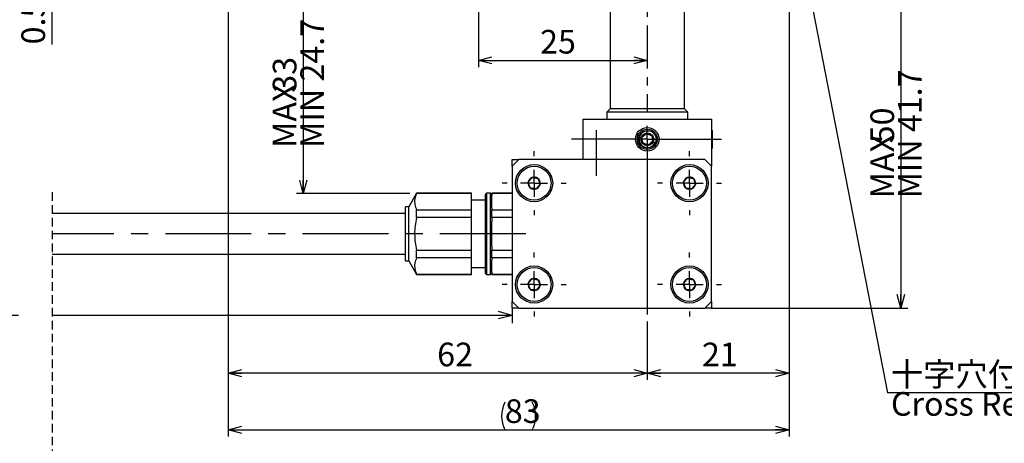
# Model space of a CAD drawing. Extents: x 0 to 594, y 0 to 418.
# Drawn here: x 306 to 452, y 147 to 210 of the extents above; entities that cross this region are included whole.
import ezdxf

# ---------------------------------------------------------------- set-up
doc = ezdxf.new("R2010")
doc.units = 0
for name, pattern in [('CENTER', [10.16, 6.35, -1.27, 1.27, -1.27]), ('CENTERX2', [20.32, 12.7, -2.54, 2.54, -2.54]), ('HIDDEN', [1.905, 1.27, -0.635])]:
    doc.linetypes.add(name, pattern=pattern)
doc.layers.get('0').update_dxf_attribs({"linetype": 'CONTINUOUS'})
doc.styles.add('SLDTEXTSTYLE0', font='TXT', dxfattribs={"width": 0.7, "bigfont": 'bigfont'})
doc.styles.get("Standard").update_dxf_attribs({"font": 'txt', "bigfont": 'bigfont'})
doc.dimstyles.new('SLDDIMSTYLE0', dxfattribs={"dimtxt": 0.18, "dimasz": 2, "dimexe": 0, "dimexo": 0.0625, "dimgap": 0, "dimtad": 0, "dimtih": 1, "dimtoh": 1, "dimdec": 0, "dimrnd": 1e-09, "dimzin": 0, "dimtxsty": 'STANDARD', "dimblk1": 'OPEN30', "dimblk2": 'OPEN30', "dimsah": 1, "dimcen": 0.09, "dimazin": 3, "dimtfac": 2, "dimtdec": 0, "dimtofl": 0, "dimtmove": 0, "dimatfit": 3, "dimtolj": 1, "dimtzin": 0})
doc.dimstyles.new('SLDDIMSTYLE1', dxfattribs={"dimtxt": 3.5, "dimasz": 2, "dimexe": 0, "dimexo": 0.0625, "dimgap": 0.875, "dimtad": 3, "dimdec": 3, "dimrnd": 1e-09, "dimzin": 12, "dimtxsty": 'SLDTEXTSTYLE0', "dimblk1": 'OPEN30', "dimblk2": 'OPEN30', "dimsah": 1, "dimcen": 0.09, "dimazin": 3, "dimtfac": 1, "dimtdec": 3, "dimtofl": 0, "dimtmove": 0, "dimatfit": 3, "dimtolj": 1, "dimtzin": 12})
doc.dimstyles.new('SLDDIMSTYLE11', dxfattribs={"dimtxt": 3.5, "dimasz": 2, "dimexe": 0, "dimexo": 0.0625, "dimgap": 0.875, "dimtad": 3, "dimdec": 3, "dimrnd": 1e-09, "dimzin": 12, "dimtxsty": 'SLDTEXTSTYLE0', "dimblk1": 'NONE', "dimblk2": 'NONE', "dimsah": 1, "dimcen": 0, "dimazin": 3, "dimtol": 1, "dimtp": 0.025, "dimtfac": 1, "dimtdec": 3, "dimtmove": 0, "dimatfit": 3, "dimtolj": 1})
doc.dimstyles.new('SLDDIMSTYLE4', dxfattribs={"dimtxt": 3.5, "dimasz": 2, "dimexe": 0, "dimexo": 0.0625, "dimgap": 0.875, "dimtad": 3, "dimdec": 1, "dimrnd": 1e-09, "dimtxsty": 'SLDTEXTSTYLE0', "dimblk1": 'OPEN30', "dimblk2": 'OPEN30', "dimsah": 1, "dimcen": 0.09, "dimazin": 3, "dimtfac": 1, "dimtdec": 3, "dimtmove": 0, "dimatfit": 3, "dimtolj": 1, "dimtzin": 12})
doc.dimstyles.new('SLDDIMSTYLE5', dxfattribs={"dimtxt": 3.5, "dimasz": 2, "dimexe": 0, "dimexo": 0.0625, "dimgap": 0.875, "dimtad": 3, "dimdec": 3, "dimrnd": 1e-09, "dimzin": 12, "dimtxsty": 'SLDTEXTSTYLE0', "dimblk1": 'NONE', "dimblk2": 'NONE', "dimsah": 1, "dimcen": 0, "dimazin": 3, "dimtfac": 1, "dimtdec": 3, "dimtmove": 0, "dimatfit": 3, "dimtolj": 1, "dimtzin": 12})
doc.dimstyles.new('SLDDIMSTYLE6', dxfattribs={"dimtxt": 3.5, "dimasz": 2, "dimexe": 0, "dimexo": 0.0625, "dimgap": 0.875, "dimtad": 3, "dimdec": 1, "dimrnd": 1e-09, "dimzin": 12, "dimtxsty": 'SLDTEXTSTYLE0', "dimblk1": 'OPEN30', "dimblk2": 'OPEN30', "dimsah": 1, "dimcen": 0.09, "dimazin": 3, "dimtfac": 1, "dimtdec": 3, "dimtofl": 0, "dimtmove": 0, "dimatfit": 3, "dimtolj": 1, "dimtzin": 12})

# ---------------------------------------------------------------- blocks, each defined once
blk = doc.blocks.new('SW_BROKEN_VIEW_0')
at = {"color": 0, "linetype": 'CONTINUOUS'}
for p, q in [((76.79, 25.93), (74.79, 26.53)), ((76.79, 27), (76.79, 24.8)), ((-5.34, 24.78), (-5.84, 24.54)), ((-4.83, 24.99), (-5.34, 24.78)), ((-4.32, 25.19), (-4.83, 24.99)), ((-3.8, 25.36), (-4.32, 25.19)), ((-3.27, 25.51), (-3.8, 25.36)), ((-2.73, 25.64), (-3.27, 25.51)), ((-2.19, 25.74), (-2.73, 25.64)), ((-1.65, 25.82), (-2.19, 25.74)), ((-1.1, 25.88), (-1.65, 25.82)), ((-0.55, 25.91), (-1.1, 25.88)), ((0, 25.93), (-0.55, 25.91)), ((3.71, 25.93), (0, 25.93)), ((76.79, 25.93), (8.71, 25.93)), ((76.79, 25.93), (74.79, 25.41)), ((-7.71, 23.39), (-8.14, 23.05)), ((-7.26, 23.7), (-7.71, 23.39)), ((-6.8, 24), (-7.26, 23.7)), ((-6.32, 24.28), (-6.8, 24)), ((-5.84, 24.54), (-6.32, 24.28)), ((-9.36, 21.93), (-9.73, 21.53)), ((-8.97, 22.32), (-9.36, 21.93)), ((-8.56, 22.69), (-8.97, 22.32)), ((-8.14, 23.05), (-8.56, 22.69)), ((-10.42, 20.67), (-10.74, 20.22)), ((-10.09, 21.11), (-10.42, 20.67)), ((-9.73, 21.53), (-10.09, 21.11)), ((-11.32, 19.29), (-11.58, 18.8)), ((-11.04, 19.76), (-11.32, 19.29)), ((-10.74, 20.22), (-11.04, 19.76)), ((-12.03, 17.8), (-12.22, 17.28)), ((-11.81, 18.3), (-12.03, 17.8)), ((-11.58, 18.8), (-11.81, 18.3)), ((-12.54, 16.23), (-12.67, 15.69)), ((-12.39, 16.76), (-12.54, 16.23)), ((-12.22, 17.28), (-12.39, 16.76)), ((-12.86, 14.61), (-12.92, 14.06)), ((-12.78, 15.15), (-12.86, 14.61)), ((-12.67, 15.69), (-12.78, 15.15)), ((-12.95, 13.51), (-12.96, 12.96)), ((-12.92, 14.06), (-12.95, 13.51)), ((-12.96, 12.96), (-12.95, 12.41)), ((-12.95, 12.41), (-12.92, 11.86)), ((-12.92, 11.86), (-12.86, 11.32)), ((-12.86, 11.32), (-12.78, 10.77)), ((-12.78, 10.77), (-12.67, 10.23)), ((-12.67, 10.23), (-12.54, 9.7)), ((-12.54, 9.7), (-12.39, 9.17)), ((-12.39, 9.17), (-12.22, 8.64)), ((-12.22, 8.64), (-12.03, 8.13)), ((-12.03, 8.13), (-11.81, 7.62)), ((-11.81, 7.62), (-11.58, 7.13)), ((-11.58, 7.13), (-11.32, 6.64)), ((-11.32, 6.64), (-11.04, 6.17)), ((-11.04, 6.17), (-10.74, 5.7)), ((-10.74, 5.7), (-10.42, 5.25)), ((-10.42, 5.25), (-10.09, 4.82)), ((-10.09, 4.82), (-9.73, 4.4)), ((-9.73, 4.4), (-9.36, 3.99)), ((-9.36, 3.99), (-8.97, 3.6)), ((-8.97, 3.6), (-8.56, 3.23)), ((-8.56, 3.23), (-8.14, 2.88)), ((-8.14, 2.88), (-7.71, 2.54)), ((-7.71, 2.54), (-7.26, 2.22)), ((-7.26, 2.22), (-6.8, 1.92)), ((-6.8, 1.92), (-6.32, 1.65)), ((-6.32, 1.65), (-5.84, 1.39)), ((-5.84, 1.39), (-5.34, 1.15)), ((-5.34, 1.15), (-4.83, 0.93)), ((-4.83, 0.93), (-4.32, 0.74)), ((-4.32, 0.74), (-3.8, 0.57)), ((-3.8, 0.57), (-3.27, 0.42)), ((-3.27, 0.42), (-2.73, 0.29)), ((-2.73, 0.29), (-2.19, 0.19)), ((-2.19, 0.19), (-1.65, 0.1)), ((-1.65, 0.1), (-1.1, 0.05)), ((-1.1, 0.05), (-0.55, 0.01)), ((-0.55, 0.01), (0, 0)), ((0, 0), (3.71, 0)), ((8.71, 0), (35.99, 0)), ((35.99, 0), (34.22, 0.61)), ((35.99, 0), (34.22, -0.53))]:
    blk.add_line(p, q, dxfattribs=at)
blk = doc.blocks.new('_OPEN30')
at = {"color": 0, "linetype": 'BYBLOCK'}
for p, q in [((-1, 0.267949), (0, 0)), ((0, 0), (-1, -0.267949)), ((0, 0), (-1, 0))]:
    blk.add_line(p, q, dxfattribs=at)
blk = doc.blocks.new('_D_5')
at = {"color": 7, "linetype": 'CONTINUOUS'}
for p, q in [((310.58, 216.8), (310.58, 219.8)), ((376.68, 216.8), (309.58, 216.8)), ((387.88, 216.3), (309.58, 216.3)), ((310.58, 216.8), (310.58, 216.3)), ((310.58, 216.3), (310.58, 205.84))]:
    blk.add_line(p, q, dxfattribs=at)
at = {"color": 7, "linetype": 'CONTINUOUS', "xscale": 2, "yscale": 2}
for p, rotation in [((310.58, 216.8, -19.5), 270), ((310.58, 216.3, -19.5), 90)]:
    blk.add_blockref('_OPEN30', p, dxfattribs=dict(at, rotation=rotation))
at = {"color": 7, "linetype": 'CONTINUOUS', "insert": (306.06, 205.84), "char_height": 3.5, "attachment_point": 1, "rotation": 90, "style": 'SLDTEXTSTYLE0'}
blk.add_mtext('0.5', dxfattribs=at)
blk = doc.blocks.new('_D_8')
at = {"color": 7, "linetype": 'CONTINUOUS'}
for p, q in [((373.68, 221.55), (373.68, 202.48)), ((373.68, 203.48), (398.68, 203.48))]:
    blk.add_line(p, q, dxfattribs=at)
at = {"color": 7, "linetype": 'CONTINUOUS', "xscale": 2, "yscale": 2}
for p, rotation in [((373.68, 203.48, -19.5), 180), ((398.68, 203.48, -19.5), 360)]:
    blk.add_blockref('_OPEN30', p, dxfattribs=dict(at, rotation=rotation))
at = {"color": 7, "linetype": 'CONTINUOUS', "insert": (382.82, 207.99), "char_height": 3.5, "attachment_point": 1, "style": 'SLDTEXTSTYLE0'}
blk.add_mtext('25', dxfattribs=at)
blk = doc.blocks.new('_D_9')
at = {"color": 7, "linetype": 'CONTINUOUS'}
for p, q in [((336.68, 217.8), (336.68, 147.8)), ((419.68, 216.8), (419.68, 147.8)), ((336.68, 148.8), (419.68, 148.8))]:
    blk.add_line(p, q, dxfattribs=at)
for centre, start, end in [((381.67, 150.83), 153.4349, 206.5651), ((377.6, 150.83), 333.4349, 26.5651)]:
    blk.add_arc(centre, 4.55, start, end, dxfattribs=at)
at = {"color": 7, "linetype": 'CONTINUOUS', "xscale": 2, "yscale": 2, "rotation": 180}
blk.add_blockref('_OPEN30', (336.68, 148.8, -19.5), dxfattribs=at)
at = {"color": 7, "linetype": 'CONTINUOUS', "xscale": 2, "yscale": 2}
blk.add_blockref('_OPEN30', (419.68, 148.8, -19.5), dxfattribs=at)
at = {"color": 7, "linetype": 'CONTINUOUS', "insert": (377.6, 153.31), "char_height": 3.5, "attachment_point": 1, "style": 'SLDTEXTSTYLE0'}
blk.add_mtext('83', dxfattribs=at)
blk = doc.blocks.new('_D_10')
at = {"color": 7, "linetype": 'CONTINUOUS'}
for p, q in [((419.68, 216.8), (419.68, 156.19)), ((398.68, 164.85), (398.68, 156.19)), ((419.68, 157.19), (398.68, 157.19))]:
    blk.add_line(p, q, dxfattribs=at)
at = {"color": 7, "linetype": 'CONTINUOUS', "xscale": 2, "yscale": 2, "rotation": 180}
blk.add_blockref('_OPEN30', (398.68, 157.19, -19.5), dxfattribs=at)
at = {"color": 7, "linetype": 'CONTINUOUS', "xscale": 2, "yscale": 2}
blk.add_blockref('_OPEN30', (419.68, 157.19, -19.5), dxfattribs=at)
at = {"color": 7, "linetype": 'CONTINUOUS', "insert": (406.78, 161.7), "char_height": 3.5, "attachment_point": 1, "style": 'SLDTEXTSTYLE0'}
blk.add_mtext('21', dxfattribs=at)
blk = doc.blocks.new('_D_11')
at = {"color": 7, "linetype": 'CONTINUOUS'}
for p, q in [((336.68, 217.8), (336.68, 156.19)), ((398.68, 164.85), (398.68, 156.19)), ((398.68, 157.19), (336.68, 157.19))]:
    blk.add_line(p, q, dxfattribs=at)
at = {"color": 7, "linetype": 'CONTINUOUS', "xscale": 2, "yscale": 2, "rotation": 180}
blk.add_blockref('_OPEN30', (336.68, 157.19, -19.5), dxfattribs=at)
at = {"color": 7, "linetype": 'CONTINUOUS', "xscale": 2, "yscale": 2}
blk.add_blockref('_OPEN30', (398.68, 157.19, -19.5), dxfattribs=at)
at = {"color": 7, "linetype": 'CONTINUOUS', "insert": (367.59, 161.7), "char_height": 3.5, "attachment_point": 1, "style": 'SLDTEXTSTYLE0'}
blk.add_mtext('62', dxfattribs=at)
blk = doc.blocks.new('_D_12')
at = {"color": 7, "linetype": 'CONTINUOUS', "char_height": 3.5, "attachment_point": 1, "rotation": 0.0165, "style": 'SLDTEXTSTYLE0'}
for s, insert in [('2-', (338.75, 329.82)), ('M4', (342.82, 329.82)), ('ねじ深8', (348.86, 329.82)), ('Depth 8', (338.75, 325.74))]:
    blk.add_mtext(s, dxfattribs=dict(at, insert=insert))
blk = doc.blocks.new('_NONE')
blk = doc.blocks.new('_D_16')
at = {"color": 7, "linetype": 'CONTINUOUS'}
for p, q in [((419.68, 216.8), (437.22, 216.8)), ((436.22, 216.8), (436.22, 166.8)), ((408.18, 166.8), (437.22, 166.8))]:
    blk.add_line(p, q, dxfattribs=at)
at = {"color": 7, "linetype": 'CONTINUOUS', "xscale": 2, "yscale": 2}
for p, rotation in [((436.22, 216.8, -19.5), 90), ((436.22, 166.8, -19.5), 270)]:
    blk.add_blockref('_OPEN30', p, dxfattribs=dict(at, rotation=rotation))
at = {"color": 7, "linetype": 'CONTINUOUS', "char_height": 3.5, "attachment_point": 1, "rotation": 90, "style": 'SLDTEXTSTYLE0'}
for s, insert in [('MIN 41.7', (435.78, 183.06)), ('50', (431.71, 191.2)), ('MAX', (431.71, 183.06))]:
    blk.add_mtext(s, dxfattribs=dict(at, insert=insert))
blk = doc.blocks.new('_D_17')
at = {"color": 7, "linetype": 'CONTINUOUS'}
for p, q in [((347.78, 216.8), (347.78, 183.76)), ((363.54, 183.76), (346.78, 183.76))]:
    blk.add_line(p, q, dxfattribs=at)
at = {"color": 7, "linetype": 'CONTINUOUS', "xscale": 2, "yscale": 2}
for p, rotation in [((347.78, 216.8, -19.5), 90), ((347.78, 183.76, -19.5), 270)]:
    blk.add_blockref('_OPEN30', p, dxfattribs=dict(at, rotation=rotation))
at = {"color": 7, "linetype": 'CONTINUOUS', "char_height": 3.5, "attachment_point": 1, "rotation": 90, "style": 'SLDTEXTSTYLE0'}
for s, insert in [('MIN 24.7', (347.34, 190.54)), ('33', (343.26, 198.69)), ('MAX', (343.26, 190.54))]:
    blk.add_mtext(s, dxfattribs=dict(at, insert=insert))
blk = doc.blocks.new('SW_NOTE_0_12')
at = {"color": 0, "linetype": 'CONTINUOUS'}
blk.add_line((63.02, 0), (0, 0), dxfattribs=at)
at = {"color": 0, "linetype": 'CONTINUOUS', "insert": (0.49, 4.52), "char_height": 3.5, "attachment_point": 1, "style": 'SLDTEXTSTYLE0'}
blk.add_mtext('十字穴付皿小ねじ 4-M2.5×6', dxfattribs=at)
blk = doc.blocks.new('SW_CENTERMARKSYMBOL_11')
at = {"color": 0, "linetype": 'CONTINUOUS'}
for p, q in [((0, 4), (0, 4.75)), ((0, 0), (0, 2)), ((-4, 0), (-4.75, 0)), ((0, 0), (-2, 0)), ((0, 0), (0, -2)), ((0, 0), (2, 0)), ((4, 0), (4.75, 0)), ((0, -4), (0, -4.75))]:
    blk.add_line(p, q, dxfattribs=at)
blk = doc.blocks.new('SW_CENTERMARKSYMBOL_12')
at = {"color": 0, "linetype": 'CONTINUOUS'}
for p, q in [((0, 4), (0, 4.75)), ((0, 0), (0, 2)), ((-4, 0), (-4.75, 0)), ((0, 0), (-2, 0)), ((0, 0), (0, -2)), ((0, 0), (2, 0)), ((4, 0), (4.75, 0)), ((0, -4), (0, -4.75))]:
    blk.add_line(p, q, dxfattribs=at)
blk = doc.blocks.new('SW_CENTERMARKSYMBOL_13')
at = {"color": 0, "linetype": 'CONTINUOUS'}
for p, q in [((0, 4), (0, 4.75)), ((0, 0), (0, 2)), ((-4, 0), (-4.75, 0)), ((0, 0), (-2, 0)), ((0, 0), (0, -2)), ((0, 0), (2, 0)), ((4, 0), (4.75, 0)), ((0, -4), (0, -4.75))]:
    blk.add_line(p, q, dxfattribs=at)
blk = doc.blocks.new('SW_CENTERMARKSYMBOL_14')
at = {"color": 0, "linetype": 'CONTINUOUS'}
for p, q in [((0, 4), (0, 4.75)), ((0, 0), (0, 2)), ((-4, 0), (-4.75, 0)), ((0, 0), (-2, 0)), ((0, 0), (0, -2)), ((0, 0), (2, 0)), ((4, 0), (4.75, 0)), ((0, -4), (0, -4.75))]:
    blk.add_line(p, q, dxfattribs=at)
blk = doc.blocks.new('SW_CENTERMARKSYMBOL_15')
at = {"color": 0, "linetype": 'CONTINUOUS'}
for p, q in [((0, 4), (0, 5.8)), ((0, 0), (0, 2)), ((-4, 0), (-5.8, 0)), ((0, 0), (-2, 0)), ((0, 0), (2, 0)), ((0, 0), (0, -2)), ((4, 0), (5.8, 0)), ((0, -16), (0, -14)), ((-4, -16), (-6, -16)), ((0, -16), (-2, -16)), ((0, -16), (2, -16)), ((0, -16), (0, -18)), ((4, -16), (6, -16)), ((0, -70.01), (0, -68.01)), ((-4, -70.01), (-6, -70.01)), ((0, -70.01), (-2, -70.01)), ((0, -70.01), (2, -70.01)), ((0, -70.01), (0, -72.01)), ((4, -70.01), (6, -70.01)), ((0, -86.01), (0, -84.01)), ((-4, -86.01), (-5.8, -86.01)), ((0, -86.01), (-2, -86.01)), ((0, -86.01), (2, -86.01)), ((0, -86.01), (0, -88.01)), ((4, -86.01), (5.8, -86.01)), ((0, -117.01), (0, -115.01)), ((-2, -117.01), (-11.21, -117.01)), ((0, -117.01), (-2, -117.01)), ((0, -117.01), (2, -117.01)), ((0, -117.01), (0, -119.01)), ((2, -117.01), (10.98, -117.01)), ((0, -119.01), (0, -142.96))]:
    blk.add_line(p, q, dxfattribs=at)
at = {"color": 0, "linetype": 'CENTER'}
for p, q in [((0, -4), (0, -12)), ((0, -20), (0, -66.01)), ((0, -74.01), (0, -82.01)), ((0, -90.01), (0, -113.01))]:
    blk.add_line(p, q, dxfattribs=at)
blk = doc.blocks.new('_D_31')
at = {"color": 7, "linetype": 'CONTINUOUS', "char_height": 3.5, "attachment_point": 1, "rotation": 0.4671, "style": 'SLDTEXTSTYLE0'}
for s, insert in [('2-', (530.88, 331.41)), ('M6', (534.95, 331.44)), ('ねじ深10', (540.99, 331.49)), ('Depth 10', (530.91, 327.34))]:
    blk.add_mtext(s, dxfattribs=dict(at, insert=insert))
blk = doc.blocks.new('_D_32')
at = {"color": 7, "linetype": 'CONTINUOUS', "attachment_point": 1, "rotation": 0.9261, "style": 'SLDTEXTSTYLE0'}
for s, insert, char_height in [('0.025', (557.51, 214.29), 2.8), ('+', (555.88, 214.26), 2.8), ('2-', (543.9, 211.59), 3.5), ('%%c', (547.97, 211.66), 3.5), ('6', (551.84, 211.72), 3.5), ('深8', (567.66, 211.98), 3.5), ('0', (557.56, 211.03), 2.8), ('Depth 8', (543.97, 207.52), 3.5)]:
    blk.add_mtext(s, dxfattribs=dict(at, insert=insert, char_height=char_height))

msp = doc.modelspace()

# ---------------------------------------------------------------- linework, layer by layer
at = {"color": 7, "linetype": 'CONTINUOUS'}
for p, q in [((393.1846, 213.8002), (393.1846, 196.3002)), ((404.1846, 196.3002), (404.1846, 213.8002)), ((393.1846, 196.3002), (392.6846, 195.8002)), ((392.6846, 195.8002), (392.6846, 194.8002)), ((404.6846, 195.8002), (392.6846, 195.8002)), ((404.1846, 196.3002), (393.1846, 196.3002)), ((404.6846, 195.8002), (404.1846, 196.3002)), ((404.6846, 194.8002), (404.6846, 195.8002)), ((389.1846, 188.8002), (389.1846, 194.8002)), ((389.1846, 194.8002), (408.1846, 194.8002)), ((408.1846, 194.8002), (408.1846, 187.8002)), ((408.3096, 193.1002), (408.1846, 193.2252)), ((408.3096, 193.1002), (408.3096, 190.967)), ((408.3096, 190.967), (408.3096, 190.5002)), ((408.1846, 190.3752), (408.3096, 190.5002)), ((379.6846, 188.8002), (378.6846, 187.8002)), ((378.6846, 187.8002), (378.6846, 188.8002)), ((378.6846, 188.8002), (379.6846, 188.8002)), ((407.1846, 188.8002), (379.6846, 188.8002)), ((408.1846, 187.8002), (407.1846, 188.8002)), ((378.6846, 187.8002), (378.6846, 167.8002)), ((408.1846, 167.8002), (408.1846, 187.8002)), ((364.5393, 183.8002), (363.3846, 181.8002)), ((372.6846, 183.8002), (364.5393, 183.8002)), ((364.5393, 183.7623), (364.5393, 183.8002)), ((372.6846, 183.7623), (364.5393, 183.7623)), ((372.6846, 183.7623), (372.6846, 183.8002)), ((372.6846, 181.3644), (372.6846, 183.7623)), ((374.8846, 183.8002), (374.6846, 183.6002)), ((375.4846, 183.8002), (374.8846, 183.8002)), ((374.8846, 183.8002), (374.8846, 171.8002)), ((375.6846, 183.6002), (375.4846, 183.8002)), ((375.4846, 171.8002), (375.4846, 183.8002)), ((378.6846, 183.8002), (375.6846, 183.8002)), ((375.6846, 183.7623), (375.6846, 183.8002)), ((378.6846, 183.7623), (375.6846, 183.7623)), ((375.6846, 183.7623), (375.6846, 183.484)), ((374.6846, 182.8002), (372.6846, 182.8002)), ((374.6846, 183.6002), (374.6846, 172.0002)), ((375.6846, 181.6428), (375.6846, 183.484)), ((362.8846, 180.8002), (310.6043, 180.8002)), ((363.3846, 181.8002), (362.8846, 181.8002)), ((362.8846, 173.8002), (362.8846, 181.8002)), ((363.3846, 173.8002), (363.3846, 181.8002)), ((364.5393, 180.1982), (364.5393, 181.3644)), ((364.5393, 181.3644), (372.6846, 181.3644)), ((372.6846, 180.1982), (372.6846, 181.3644)), ((375.6846, 181.6428), (375.6846, 181.3644)), ((375.6846, 180.1982), (375.6846, 181.3644)), ((375.6846, 181.3644), (378.6846, 181.3644)), ((372.6846, 180.1982), (364.5393, 180.1982)), ((372.6846, 175.4023), (372.6846, 180.1982)), ((378.6846, 180.1982), (375.6846, 180.1982)), ((375.6846, 180.1982), (375.6846, 179.6414)), ((375.6846, 175.959), (375.6846, 179.6414)), ((364.5393, 174.2361), (364.5393, 175.4023)), ((364.5393, 175.4023), (372.6846, 175.4023)), ((372.6846, 174.2361), (372.6846, 175.4023)), ((375.6846, 175.959), (375.6846, 175.4023)), ((375.6846, 174.2361), (375.6846, 175.4023)), ((375.6846, 175.4023), (378.6846, 175.4023)), ((310.6043, 174.8002), (362.8846, 174.8002)), ((362.8846, 173.8002), (363.3846, 173.8002)), ((363.3846, 173.8002), (364.5393, 171.8002)), ((372.6846, 174.2361), (364.5393, 174.2361)), ((372.6846, 171.8381), (372.6846, 174.2361)), ((378.6846, 174.2361), (375.6846, 174.2361)), ((375.6846, 174.2361), (375.6846, 173.9577)), ((375.6846, 172.1165), (375.6846, 173.9577)), ((372.6846, 172.8002), (374.6846, 172.8002)), ((374.6846, 172.0002), (374.8846, 171.8002)), ((375.4846, 171.8002), (375.6846, 172.0002)), ((375.6846, 172.1165), (375.6846, 171.8381)), ((364.5393, 171.8002), (364.5393, 171.8381)), ((364.5393, 171.8381), (372.6846, 171.8381)), ((364.5393, 171.8002), (372.6846, 171.8002)), ((372.6846, 171.8002), (372.6846, 171.8381)), ((374.8846, 171.8002), (375.4846, 171.8002)), ((375.6846, 171.8381), (378.6846, 171.8381)), ((375.6846, 171.8002), (375.6846, 171.8381)), ((375.6846, 171.8002), (378.6846, 171.8002)), ((378.6846, 167.8002), (379.6846, 166.8002)), ((378.6846, 166.8002), (378.6846, 167.8002)), ((407.1846, 166.8002), (408.1846, 167.8002)), ((408.1846, 167.8002), (408.1846, 166.8002)), ((379.6846, 166.8002), (378.6846, 166.8002)), ((379.6846, 166.8002), (407.1846, 166.8002)), ((408.1846, 166.8002), (407.1846, 166.8002))]:
    msp.add_line(p, q, dxfattribs=at)
at = {"color": 7, "linetype": 'CENTERX2'}
for p, q in [((391.1846, 186.3674), (391.1846, 193.1671)), ((380.6977, 177.8002), (310.6043, 177.8002))]:
    msp.add_line(p, q, dxfattribs=at)
at = {"color": 7, "linetype": 'HIDDEN'}
msp.add_line((310.6043, 183.9752), (310.6043, 121.6252), dxfattribs=at)
at = {"color": 7, "linetype": 'CONTINUOUS', "flags": 128}
for points in [[(397.8732, 192.1031), (398.1652, 192.344), (398.3808, 192.5219), (398.5412, 192.6543)], [(398.5412, 192.6543), (398.8959, 192.5219), (399.1577, 192.4242), (399.3525, 192.3515)], [(399.3525, 192.3515), (399.378, 192.1996), (399.4279, 191.9027), (399.4799, 191.5931), (399.496, 191.4974)], [(398.0167, 191.249), (398.0006, 191.3447), (397.9486, 191.6543), (397.8987, 191.9512), (397.8732, 192.1031)], [(398.828, 190.9462), (398.4733, 191.0786), (398.2115, 191.1763), (398.0167, 191.249)], [(399.496, 191.4974), (399.204, 191.2564), (398.9884, 191.0785), (398.828, 190.9462)], [(381.0444, 185.4372), (381.3462, 185.8132), (381.6081, 186.1396)], [(381.3709, 184.5978), (381.1961, 185.0471), (381.0444, 185.4372)], [(381.6081, 186.1396), (381.7205, 186.1223), (382.1743, 186.0525), (382.4983, 186.0027)], [(382.8248, 185.1633), (382.523, 184.7872), (382.2611, 184.4608)], [(382.4983, 186.0027), (382.6731, 185.5533), (382.8248, 185.1633)], [(404.0444, 185.4372), (404.3462, 185.8132), (404.6081, 186.1396)], [(404.3709, 184.5978), (404.1961, 185.0471), (404.0444, 185.4372)], [(404.6081, 186.1396), (404.7205, 186.1223), (405.1743, 186.0525), (405.4983, 186.0027)], [(405.8248, 185.1633), (405.523, 184.7872), (405.2611, 184.4608)], [(405.4983, 186.0027), (405.6731, 185.5533), (405.8248, 185.1633)], [(382.2611, 184.4608), (381.9372, 184.5107), (381.4834, 184.5805), (381.3709, 184.5978)], [(405.2611, 184.4608), (404.9372, 184.5107), (404.4834, 184.5805), (404.3709, 184.5978)], [(381.0444, 170.4372), (381.3462, 170.8132), (381.6081, 171.1396)], [(381.6081, 171.1396), (381.7205, 171.1223), (382.1743, 171.0525), (382.4983, 171.0027)], [(382.4983, 171.0027), (382.6731, 170.5533), (382.8248, 170.1633)], [(404.0444, 170.4372), (404.3462, 170.8132), (404.6081, 171.1396)], [(404.6081, 171.1396), (404.7205, 171.1223), (405.1743, 171.0525), (405.4983, 171.0027)], [(405.4983, 171.0027), (405.6731, 170.5533), (405.8248, 170.1633)], [(381.3709, 169.5978), (381.1961, 170.0471), (381.0444, 170.4372)], [(382.2611, 169.4608), (381.9372, 169.5107), (381.4834, 169.5805), (381.3709, 169.5978)], [(382.8248, 170.1633), (382.523, 169.7872), (382.2611, 169.4608)], [(404.3709, 169.5978), (404.1961, 170.0471), (404.0444, 170.4372)], [(405.2611, 169.4608), (404.9372, 169.5107), (404.4834, 169.5805), (404.3709, 169.5978)], [(405.8248, 170.1633), (405.523, 169.7872), (405.2611, 169.4608)]]:
    msp.add_lwpolyline(points, dxfattribs=at)
at = {"color": 7, "linetype": 'CONTINUOUS'}
for centre, radius in [((398.6846, 191.8002), 1.75), ((398.6846, 191.8002), 1.5), ((398.6846, 191.8002), 1.3), ((398.6846, 191.8002), 0.95), ((381.9346, 185.3002), 2.75), ((404.9346, 185.3002), 2.75), ((381.9346, 185.3002), 2.5), ((404.9346, 185.3002), 2.5), ((381.9346, 170.3002), 2.75), ((381.9346, 170.3002), 2.5), ((404.9346, 170.3002), 2.75), ((404.9346, 170.3002), 2.5)]:
    msp.add_circle(centre, radius, dxfattribs=at)
for centre, radius, start, end in [((398.6846, 191.8002), 1.2195, 75.002769, 345.00051), ((381.9346, 185.3002), 0.9007, 171.256003, 231.256223), ((381.9346, 185.3002), 0.9007, 111.255762, 171.256296), ((381.9346, 185.3002), 0.9007, 51.256475, 111.255993), ((381.9346, 185.3002), 0.9007, 291.256416, 351.255939), ((381.9346, 185.3002), 0.9007, 351.256324, 51.255903), ((404.9346, 185.3002), 0.9007, 171.256003, 231.256223), ((404.9346, 185.3002), 0.9007, 111.256452, 171.255606), ((404.9346, 185.3002), 0.9007, 51.256695, 111.255845), ((404.9346, 185.3002), 0.9007, 291.256416, 351.255939), ((404.9346, 185.3002), 0.9007, 351.256472, 51.255313), ((381.9346, 185.3002), 0.9007, 231.255687, 291.256313), ((404.9346, 185.3002), 0.9007, 231.255822, 291.256178), ((381.9346, 170.3002), 0.9007, 111.255762, 171.256296), ((381.9346, 170.3002), 0.9007, 51.256475, 111.255993), ((381.9346, 170.3002), 0.9007, 351.256324, 51.255903), ((404.9346, 170.3002), 0.9007, 111.256452, 171.255606), ((404.9346, 170.3002), 0.9007, 51.256695, 111.255845), ((404.9346, 170.3002), 0.9007, 351.256472, 51.255313), ((381.9346, 170.3002), 0.9007, 171.256324, 231.255903), ((381.9346, 170.3002), 0.9007, 231.25634, 291.256128), ((381.9346, 170.3002), 0.9007, 291.256452, 351.255606), ((404.9346, 170.3002), 0.9007, 171.256324, 231.255903), ((404.9346, 170.3002), 0.9007, 231.256475, 291.255993), ((404.9346, 170.3002), 0.9007, 291.256452, 351.255606)]:
    msp.add_arc(centre, radius, start, end, dxfattribs=at)
for points, knots in [([(364.5393, 183.7623), (364.4371, 183.5017), (364.2338, 182.9835), (364.2374, 182.1312), (364.439, 181.6192), (364.5393, 181.3644)], [0, 0, 0, 0, 0.33712498, 0.67020013, 1, 1, 1, 1]), ([(364.5393, 180.1982), (364.3942, 179.3927), (364.1063, 177.7938), (364.3957, 176.1955), (364.5393, 175.4023)], [0, 0, 0, 0, 0.50375222, 1, 1, 1, 1]), ([(364.5393, 174.2361), (364.4371, 173.9754), (364.2338, 173.4572), (364.2374, 172.6049), (364.439, 172.0929), (364.5393, 171.8381)], [0, 0, 0, 0, 0.33712496, 0.67020158, 1, 1, 1, 1])]:
    msp.add_open_spline(points, degree=3, knots=knots, dxfattribs=at)

# ---------------------------------------------------------------- block references
for name, p in [('SW_CENTERMARKSYMBOL_15', (398.6846, 308.8074)), ('SW_CENTERMARKSYMBOL_11', (381.9346, 185.3002)), ('SW_CENTERMARKSYMBOL_14', (404.9346, 185.3002)), ('SW_CENTERMARKSYMBOL_12', (381.9346, 170.3002)), ('SW_CENTERMARKSYMBOL_13', (404.9346, 170.3002)), ('SW_BROKEN_VIEW_0', (301.8978, 139.8002)), ('SW_NOTE_0_12', (434.25, 154.25))]:
    msp.add_blockref(name, p, dxfattribs=at)

# ---------------------------------------------------------------- texts
at = {"color": 7, "linetype": 'CONTINUOUS', "insert": (434.741, 154.3793), "char_height": 3.5, "attachment_point": 1, "style": 'SLDTEXTSTYLE0'}
msp.add_mtext('Cross Recessed Flat Head Screw', dxfattribs=at)

# ---------------------------------------------------------------- dimensions: what is measured, and where the dimension line sits
at = {"color": 7, "linetype": 'CONTINUOUS'}
for p1, text, picture, middle in [((5.1469, 3.0766), '2-M6 ねじ深10', '_D_31', (544.1506, 327.007)), ((3.0971, 2.5262), '2-M4 ねじ深8', '_D_12', (350.9708, 325.3074))]:
    dim = msp.add_diameter_dim_2p(p1=p1, p2=(0, 0), text=text, dimstyle='SLDDIMSTYLE5', override={"dimpost": '<>'}, dxfattribs=at)
    dim.commit()
    dim.dimension.update_dxf_attribs({"geometry": picture, "text_midpoint": middle, "dimtype": 163})
for base, p1, p2, picture, middle in [((398.6846, 203.4764), (373.6846, 222.5538), (398.6846, 195.5502), '_D_8', (384.8565, 203.4764)), ((336.6846, 157.1884), (398.6846, 165.8522), (336.6846, 218.8038), '_D_11', (369.6283, 157.1884)), ((398.6846, 157.1884), (419.6846, 217.8038), (398.6846, 165.8522), '_D_10', (408.8168, 157.1884))]:
    dim = msp.add_linear_dim(base=base, p1=p1, p2=p2, dimstyle='SLDDIMSTYLE1', dxfattribs=at)
    dim.commit()
    dim.dimension.update_dxf_attribs({"geometry": picture, "text_midpoint": middle, "dimtype": 160})
dim = msp.add_linear_dim(base=(310.5766, 216.3002), p1=(377.6846, 216.8038), p2=(388.8846, 216.3002), angle=90, dimstyle='SLDDIMSTYLE4', dxfattribs=at)
dim.commit()
dim.dimension.update_dxf_attribs({"geometry": '_D_5', "text_midpoint": (310.5766, 208.8957), "dimtype": 160})
dim = msp.add_linear_dim(base=(419.6846, 148.7976), p1=(336.6846, 218.8038), p2=(419.6846, 217.8038), text='(<>)', dimstyle='SLDDIMSTYLE1', dxfattribs=at)
dim.commit()
dim.dimension.update_dxf_attribs({"geometry": '_D_9', "text_midpoint": (379.6364, 148.7976), "dimtype": 160})
for base, p1, p2, picture, middle in [((351.85, 183.7623), (342.1846, 216.8038), (364.5393, 183.7623), '_D_17', (351.85, 198.6907)), ((440.2949, 166.8002), (418.6846, 216.8038), (407.1846, 166.8002), '_D_16', (440.2949, 191.2037))]:
    dim = msp.add_linear_dim(base=base, p1=p1, p2=p2, angle=90, text='MAX <>', dimstyle='SLDDIMSTYLE6', dxfattribs=at)
    dim.commit()
    dim.dimension.update_dxf_attribs({"geometry": picture, "text_midpoint": middle, "dimtype": 160})
dim = msp.add_diameter_dim_2p(p1=(5.3806, 2.646), p2=(0, 0), text='2-<> 深8', dimstyle='SLDDIMSTYLE11', dxfattribs=at)
dim.commit()
dim.dimension.update_dxf_attribs({"geometry": '_D_32', "text_midpoint": (558.9849, 207.3271), "dimtype": 163})

# ---------------------------------------------------------------- leaders
msp.add_leader([(414.2251, 257.1925), (434.25, 154.25)], dimstyle='SLDDIMSTYLE0', dxfattribs=at)

doc.saveas('drawing.dxf')
